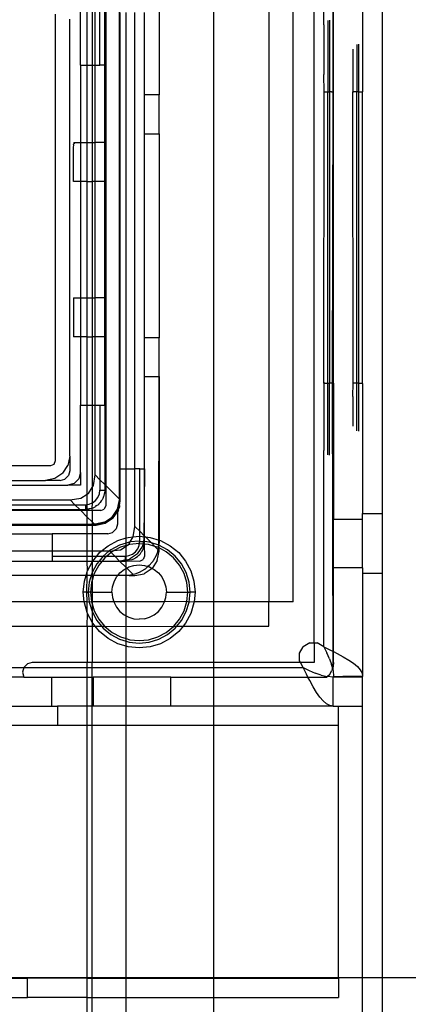
# Model space of a CAD drawing. Extents: x -36 to 50, y -53 to 50.
# Drawn here: x 32 to 33, y 29 to 33 of the extents above; entities that cross this region are included whole.
import ezdxf

# ---------------------------------------------------------------- set-up
doc = ezdxf.new("R2010")
doc.units = 0
doc.header["$MEASUREMENT"] = 0
doc.layers.get('0').update_dxf_attribs({"linetype": 'CONTINUOUS'})

msp = doc.modelspace()

# ---------------------------------------------------------------- linework, layer by layer
for p, q in [((33.081, 32.4194), (33.0812, 33.5481)), ((33.0043, 30.1855), (33.0043, 33.4721)), ((33.0436, 32.6918), (33.0436, 33.4874)), ((32.5973, 33.3052), (32.5973, 30.3524)), ((32.8216, 33.3052), (32.8216, 30.3524)), ((32.92, 30.3524), (32.92, 33.3052)), ((32.3767, 33.0353), (32.3767, 32.4075)), ((33.083, 32.4197), (33.083, 32.9705)), ((33.2011, 32.9469), (33.2011, 32.4193)), ((33.2798, 32.9469), (33.2798, 30.7107)), ((32.2153, 30.7686), (32.2153, 32.9086)), ((32.0855, 32.5276), (32.0855, 32.8884)), ((32.1052, 32.8616), (32.1052, 32.5276)), ((32.1602, 32.8535), (32.1602, 32.2146)), ((32.1365, 32.5276), (32.1365, 32.8299)), ((32.1562, 32.5276), (32.1562, 32.8496)), ((32.0578, 32.5276), (32.0578, 32.8012)), ((32.1169, 32.5276), (32.1169, 32.8102)), ((31.9554, 32.7343), (31.9554, 30.9233)), ((32.2192, 30.8918), (32.2192, 32.7422)), ((32.243, 30.8918), (32.243, 32.7422)), ((32.2783, 30.8918), (32.2783, 32.7422)), ((32.3176, 32.4075), (32.3176, 32.7422)), ((32.0145, 30.943), (32.0145, 32.7146)), ((33.0599, 32.7091), (33.0599, 32.4193)), ((33.0667, 32.7103), (33.0667, 32.4193)), ((33.0436, 32.6918), (33.0436, 32.4898)), ((33.1617, 32.5927), (33.1617, 32.4196)), ((33.178, 32.6121), (33.178, 32.4193)), ((33.1848, 32.6133), (33.1848, 32.4193)), ((32.0578, 32.5276), (32.0855, 32.5276)), ((32.0578, 32.5276), (32.0578, 32.2146)), ((32.0855, 32.5276), (32.1052, 32.5276)), ((32.0855, 32.2146), (32.0855, 32.5276)), ((32.1052, 32.5276), (32.1169, 32.5276)), ((32.1052, 32.5276), (32.1052, 32.2146)), ((32.1169, 32.5276), (32.1365, 32.5276)), ((32.1169, 32.2146), (32.1169, 32.5276)), ((32.1562, 32.5276), (32.1365, 32.5276)), ((32.1562, 32.2146), (32.1562, 32.5276)), ((33.0445, 32.4194), (33.0436, 32.4898)), ((33.0436, 31.2382), (33.0445, 32.4194)), ((33.0445, 32.4194), (33.0457, 32.4193)), ((33.0457, 32.4193), (33.0541, 32.4193)), ((33.0541, 32.4193), (33.0569, 32.4193)), ((33.0569, 32.4193), (33.0599, 32.4193)), ((33.0599, 31.2382), (33.0599, 32.4193)), ((33.0599, 32.4193), (33.0667, 32.4193)), ((33.0667, 32.4193), (33.0667, 31.2382)), ((33.0726, 32.4193), (33.0667, 32.4193)), ((33.0751, 32.4193), (33.0726, 32.4193)), ((33.0751, 32.4193), (33.081, 32.4194)), ((33.0794, 31.2382), (33.081, 32.4194)), ((33.083, 32.4197), (33.081, 32.4194)), ((33.083, 31.2382), (33.083, 32.4197)), ((33.1626, 31.2382), (33.1617, 32.4196)), ((33.1617, 32.4196), (33.1638, 32.4193)), ((33.175, 32.4193), (33.1638, 32.4193)), ((33.175, 32.4193), (33.178, 32.4193)), ((33.178, 31.2382), (33.178, 32.4193)), ((33.1848, 32.4193), (33.178, 32.4193)), ((33.1848, 32.4193), (33.1848, 31.2382)), ((33.1848, 32.4193), (33.1956, 32.4193)), ((33.1956, 32.4193), (33.1991, 32.4193)), ((33.2011, 32.4193), (33.1991, 32.4193)), ((33.2011, 31.238), (33.2011, 32.4193)), ((32.3767, 32.4075), (32.3176, 32.4075)), ((32.3176, 32.25), (32.3176, 32.4075)), ((32.3767, 32.25), (32.3767, 32.4075)), ((32.0321, 32.2146), (32.031, 32.213)), ((32.0325, 32.2132), (32.0321, 32.2146)), ((32.0321, 32.2146), (32.0578, 32.2146)), ((32.0578, 32.2146), (32.0578, 32.0571)), ((32.0578, 32.2146), (32.0855, 32.2146)), ((32.0855, 32.0571), (32.0855, 32.2146)), ((32.0855, 32.2146), (32.1052, 32.2146)), ((32.1052, 32.2146), (32.1169, 32.2146)), ((32.1052, 32.2146), (32.1052, 32.0571)), ((32.1169, 32.0571), (32.1169, 32.2146)), ((32.1562, 32.2146), (32.1169, 32.2146)), ((32.1562, 32.2146), (32.1602, 32.2146)), ((32.1562, 32.0571), (32.1562, 32.2146)), ((32.1602, 32.2146), (32.1602, 32.0571)), ((32.3176, 31.4233), (32.3176, 32.25)), ((32.3176, 32.25), (32.3767, 32.25)), ((32.3767, 32.25), (32.3767, 31.4233)), ((32.0302, 32.2081), (32.0319, 32.2091)), ((32.0309, 32.2022), (32.0302, 32.2081)), ((32.0302, 32.1975), (32.0309, 32.2022)), ((32.0302, 32.0571), (32.0302, 32.1975)), ((32.031, 32.213), (32.0319, 32.2091)), ((32.0319, 32.2091), (32.0325, 32.2132)), ((32.0578, 32.0571), (32.0302, 32.0571)), ((32.0578, 32.0571), (32.0578, 31.5847)), ((32.0855, 32.0571), (32.0578, 32.0571)), ((32.0855, 31.5847), (32.0855, 32.0571)), ((32.0855, 32.0571), (32.1052, 32.0571)), ((32.1169, 32.0571), (32.1052, 32.0571)), ((32.1052, 32.0571), (32.1052, 31.5847)), ((32.1169, 31.5847), (32.1169, 32.0571)), ((32.1562, 32.0571), (32.1169, 32.0571)), ((32.1602, 32.0571), (32.1562, 32.0571)), ((32.1562, 31.5847), (32.1562, 32.0571)), ((32.1602, 32.0571), (32.1602, 31.5847)), ((32.0302, 31.5847), (32.0578, 31.5847)), ((32.0302, 31.5847), (32.0302, 31.4272)), ((32.0578, 31.5847), (32.0578, 31.4272)), ((32.0578, 31.5847), (32.0855, 31.5847)), ((32.0855, 31.4272), (32.0855, 31.5847)), ((32.0855, 31.5847), (32.1052, 31.5847)), ((32.1052, 31.5847), (32.1169, 31.5847)), ((32.1052, 31.5847), (32.1052, 31.4272)), ((32.1169, 31.4272), (32.1169, 31.5847)), ((32.1562, 31.5847), (32.1169, 31.5847)), ((32.1562, 31.5847), (32.1602, 31.5847)), ((32.1562, 31.4272), (32.1562, 31.5847)), ((32.1602, 31.5847), (32.1602, 31.4272)), ((32.0578, 31.4272), (32.0302, 31.4272)), ((32.0578, 31.4272), (32.0578, 31.1497)), ((32.0855, 31.4272), (32.0578, 31.4272)), ((32.0855, 31.1497), (32.0855, 31.4272)), ((32.0855, 31.4272), (32.1052, 31.4272)), ((32.1169, 31.4272), (32.1052, 31.4272)), ((32.1052, 31.4272), (32.1052, 31.1497)), ((32.1169, 31.1497), (32.1169, 31.4272)), ((32.1562, 31.4272), (32.1169, 31.4272)), ((32.1602, 31.4272), (32.1562, 31.4272)), ((32.1562, 31.1497), (32.1562, 31.4272)), ((32.1602, 31.4272), (32.1602, 30.8238)), ((32.3767, 31.4233), (32.3176, 31.4233)), ((32.3176, 31.2658), (32.3176, 31.4233)), ((32.3767, 31.2658), (32.3767, 31.4233)), ((32.3176, 30.8918), (32.3176, 31.2658)), ((32.3176, 31.2658), (32.3767, 31.2658)), ((32.3747, 30.5827), (32.3767, 31.2658)), ((32.3767, 31.2658), (32.3767, 30.6026)), ((33.0459, 31.2382), (33.0436, 31.2382)), ((33.0436, 31.2382), (33.0436, 30.9657)), ((33.0482, 31.2382), (33.0459, 31.2382)), ((33.0482, 31.2382), (33.0515, 31.2382)), ((33.0515, 31.2382), (33.0541, 31.2382)), ((33.0541, 31.2382), (33.0569, 31.2382)), ((33.0569, 31.2382), (33.0599, 31.2382)), ((33.0599, 31.2382), (33.0667, 31.2382)), ((33.0599, 30.9485), (33.0599, 31.2382)), ((33.0725, 31.2382), (33.0667, 31.2382)), ((33.0667, 30.9473), (33.0667, 31.2382)), ((33.0794, 31.2382), (33.0725, 31.2382)), ((33.0794, 31.2382), (33.081, 31.2382)), ((33.0812, 30.0898), (33.0794, 31.2382)), ((33.081, 31.2382), (33.083, 31.2382)), ((33.083, 31.2382), (33.083, 30.6871)), ((33.1617, 31.1844), (33.1626, 31.2382)), ((33.175, 31.2382), (33.1626, 31.2382)), ((33.175, 31.2382), (33.178, 31.2382)), ((33.1848, 31.2382), (33.178, 31.2382)), ((33.178, 31.0455), (33.178, 31.2382)), ((33.1848, 31.2382), (33.1878, 31.2382)), ((33.1848, 31.2382), (33.1848, 31.0443)), ((33.1878, 31.2382), (33.1907, 31.2382)), ((33.1907, 31.2382), (33.1932, 31.2382)), ((33.1932, 31.2382), (33.1965, 31.2382)), ((33.1965, 31.2382), (33.1988, 31.2382)), ((33.1965, 31.2382), (33.1975, 31.2382)), ((33.1975, 31.2382), (33.1988, 31.2382)), ((33.1988, 31.2382), (33.2011, 31.238)), ((33.2011, 31.238), (33.2011, 30.7107)), ((33.1617, 31.1844), (33.1617, 31.0648)), ((32.0578, 30.876), (32.0578, 31.1497)), ((32.0578, 31.1497), (32.0855, 31.1497)), ((32.0855, 31.1497), (32.1052, 31.1497)), ((32.0855, 30.7888), (32.0855, 31.1497)), ((32.1052, 31.1497), (32.1169, 31.1497)), ((32.1052, 31.1497), (32.1052, 30.8156)), ((32.1169, 30.8671), (32.1169, 31.1497)), ((32.1169, 31.1497), (32.1365, 31.1497)), ((32.1365, 31.1497), (32.1562, 31.1497)), ((32.1365, 31.1497), (32.1365, 30.8474)), ((32.1562, 31.1497), (32.1562, 30.8277)), ((32.0145, 30.943), (32.007, 30.9053)), ((32.0145, 30.943), (32.0145, 30.8839)), ((33.0436, 30.1702), (33.0436, 30.9657)), ((31.9358, 30.9036), (31.4284, 30.9036)), ((31.9497, 30.9094), (31.9358, 30.9036)), ((31.9554, 30.9233), (31.9497, 30.9094)), ((31.9857, 30.8734), (32.007, 30.9053)), ((31.9857, 30.8734), (31.9537, 30.852)), ((32.0092, 30.8642), (31.9948, 30.8498)), ((32.0145, 30.8839), (32.0092, 30.8642)), ((32.0578, 30.876), (32.0509, 30.8504)), ((32.0578, 30.876), (32.0578, 30.8248)), ((32.1102, 30.8239), (32.1169, 30.8671)), ((32.1365, 30.8474), (32.1169, 30.8671)), ((32.2192, 30.7619), (32.2192, 30.8918)), ((32.2192, 30.8918), (32.243, 30.8918)), ((32.243, 30.8918), (32.2783, 30.8918)), ((32.243, 30.6112), (32.243, 30.8918)), ((32.2783, 30.6584), (32.2783, 30.8918)), ((32.298, 30.8918), (32.2783, 30.8918)), ((32.298, 30.8918), (32.3176, 30.8918)), ((32.298, 30.6387), (32.298, 30.8918)), ((32.3176, 30.8918), (32.3146, 30.6009)), ((32.3176, 30.619), (32.3176, 30.8918)), ((31.4284, 30.8445), (31.9161, 30.8445)), ((31.733, 30.8248), (32.0066, 30.8248)), ((31.9537, 30.852), (31.9161, 30.8445)), ((31.9751, 30.8445), (31.9161, 30.8445)), ((31.9751, 30.8445), (31.9948, 30.8498)), ((32.0322, 30.8317), (32.0066, 30.8248)), ((32.0578, 30.8248), (32.0066, 30.8248)), ((32.0509, 30.8504), (32.0322, 30.8317)), ((32.1052, 30.8156), (32.1102, 30.8239)), ((32.1365, 30.8474), (32.1365, 30.8052)), ((32.1562, 30.8277), (32.1365, 30.8474)), ((32.1562, 30.8277), (32.1562, 30.8052)), ((32.1602, 30.8238), (32.1562, 30.8277)), ((32.2153, 30.7686), (32.1602, 30.8238)), ((32.1602, 30.8238), (32.1602, 30.7422)), ((32.0587, 30.7724), (32.0855, 30.7888)), ((32.0855, 30.7888), (32.0906, 30.792)), ((32.0855, 30.7472), (32.0855, 30.7888)), ((32.0906, 30.792), (32.1052, 30.8156)), ((32.1052, 30.8156), (32.1052, 30.7533)), ((32.1286, 30.7756), (32.1345, 30.7899)), ((32.1345, 30.7899), (32.1365, 30.8052)), ((32.1365, 30.8052), (32.1562, 30.8052)), ((32.1502, 30.775), (32.1515, 30.7782)), ((32.1532, 30.7901), (32.1515, 30.7782)), ((32.155, 30.7915), (32.1532, 30.7901)), ((32.1562, 30.8052), (32.155, 30.7915)), ((31.733, 30.7658), (32.0156, 30.7658)), ((31.733, 30.7461), (32.0353, 30.7461)), ((32.0156, 30.7658), (32.0587, 30.7724)), ((32.0353, 30.7461), (32.0156, 30.7658)), ((32.0353, 30.7461), (32.0775, 30.7461)), ((32.0549, 30.7264), (32.0353, 30.7461)), ((32.0775, 30.7461), (32.0855, 30.7472)), ((32.0775, 30.7461), (32.0775, 30.7264)), ((32.0855, 30.7472), (32.0928, 30.7481)), ((32.0855, 30.728), (32.0855, 30.7472)), ((32.0928, 30.7481), (32.1052, 30.7533)), ((32.1052, 30.7533), (32.1044, 30.7312)), ((32.1052, 30.7533), (32.107, 30.754)), ((32.107, 30.754), (32.1192, 30.7634)), ((32.1204, 30.741), (32.1169, 30.737)), ((32.1192, 30.7634), (32.1286, 30.7756)), ((32.1281, 30.7448), (32.1204, 30.741)), ((32.1319, 30.7486), (32.1281, 30.7448)), ((32.1332, 30.7495), (32.1319, 30.7486)), ((32.1332, 30.7495), (32.134, 30.7508)), ((32.134, 30.7508), (32.1378, 30.7546)), ((32.1417, 30.7623), (32.1378, 30.7546)), ((32.1457, 30.7658), (32.1417, 30.7623)), ((32.1494, 30.7738), (32.1457, 30.7658)), ((32.1502, 30.775), (32.1494, 30.7738)), ((32.1602, 30.7422), (32.1544, 30.7283)), ((32.2078, 30.7281), (32.2153, 30.7658)), ((32.2078, 30.7281), (32.2134, 30.7466)), ((32.2125, 30.7283), (32.2155, 30.743)), ((32.2162, 30.7377), (32.2125, 30.7283)), ((32.2134, 30.7466), (32.2153, 30.7658)), ((32.2153, 30.7686), (32.2153, 30.7658)), ((32.2155, 30.743), (32.2192, 30.7619)), ((32.2155, 30.743), (32.2162, 30.7377)), ((31.733, 30.7264), (32.0549, 30.7264)), ((32.0589, 30.7225), (31.735, 30.7225)), ((32.0549, 30.7264), (32.0775, 30.7264)), ((32.0589, 30.7225), (32.0549, 30.7264)), ((32.0855, 30.6959), (32.0589, 30.7225)), ((32.0855, 30.7225), (32.0589, 30.7225)), ((32.0855, 30.728), (32.0775, 30.7264)), ((32.0912, 30.7276), (32.0855, 30.728)), ((32.0855, 30.7225), (32.0855, 30.728)), ((32.0855, 30.6959), (32.0855, 30.7225)), ((32.1052, 30.7225), (32.0855, 30.7225)), ((32.0926, 30.7294), (32.0912, 30.7276)), ((32.1044, 30.7312), (32.0926, 30.7294)), ((32.1076, 30.7324), (32.1044, 30.7312)), ((32.1044, 30.7312), (32.1052, 30.7225)), ((32.1052, 30.7225), (32.1052, 30.6762)), ((32.1405, 30.7225), (32.1052, 30.7225)), ((32.1076, 30.7324), (32.1088, 30.7332)), ((32.1088, 30.7332), (32.1169, 30.737)), ((32.1405, 30.7225), (32.1544, 30.7283)), ((32.1865, 30.6962), (32.2078, 30.7281)), ((32.1865, 30.6962), (32.1987, 30.7111)), ((32.1904, 30.6923), (32.2099, 30.7214)), ((32.1987, 30.7111), (32.2078, 30.7281)), ((32.2099, 30.7214), (32.2074, 30.7151)), ((32.2074, 30.7151), (32.2074, 30.6674)), ((32.2117, 30.7242), (32.2099, 30.7214)), ((32.2117, 30.7242), (32.2125, 30.7283)), ((33.2011, 30.7107), (33.2798, 30.7107)), ((33.2011, 30.6871), (33.2011, 30.7107)), ((33.2798, 30.7107), (33.2798, 30.4666)), ((31.735, 30.6674), (32.0855, 30.6674)), ((31.735, 30.6634), (32.0855, 30.6634)), ((32.0855, 30.6674), (32.0855, 30.6959)), ((32.1052, 30.6762), (32.0855, 30.6959)), ((32.0855, 30.6634), (32.0855, 30.6674)), ((32.0855, 30.6674), (32.1052, 30.6674)), ((32.0855, 30.628), (32.0855, 30.6634)), ((32.0855, 30.6634), (32.1052, 30.6634)), ((32.114, 30.6674), (32.1052, 30.6762)), ((32.1052, 30.6762), (32.1052, 30.6674)), ((32.1052, 30.6674), (32.1052, 30.6634)), ((32.1052, 30.6674), (32.114, 30.6674)), ((32.1052, 30.6634), (32.1052, 30.628)), ((32.1052, 30.6634), (32.1208, 30.6634)), ((32.1169, 30.6674), (32.114, 30.6674)), ((32.1545, 30.6749), (32.1169, 30.6674)), ((32.1169, 30.6674), (32.1361, 30.6693)), ((32.1208, 30.6634), (32.1585, 30.6709)), ((32.1361, 30.6693), (32.1545, 30.6749)), ((32.1545, 30.6749), (32.1865, 30.6962)), ((32.1545, 30.6749), (32.1715, 30.684)), ((32.1585, 30.6709), (32.1904, 30.6923)), ((32.1715, 30.684), (32.1865, 30.6962)), ((32.2074, 30.6674), (32.2021, 30.6477)), ((32.2717, 30.6153), (32.2783, 30.6584)), ((32.2783, 30.6584), (32.298, 30.6387)), ((33.083, 30.6871), (33.2011, 30.6871)), ((33.083, 30.4902), (33.083, 30.6871)), ((33.2011, 30.4902), (33.2011, 30.6871)), ((31.4284, 30.628), (31.9436, 30.628)), ((31.9436, 30.628), (31.9436, 30.5571)), ((32.0855, 30.628), (31.9436, 30.628)), ((32.1052, 30.628), (32.0855, 30.628)), ((32.0855, 30.5571), (32.0855, 30.628)), ((32.168, 30.628), (32.1052, 30.628)), ((32.1052, 30.628), (32.1052, 30.5571)), ((32.168, 30.628), (32.1877, 30.6333)), ((32.2021, 30.6477), (32.1877, 30.6333)), ((32.2717, 30.6153), (32.2956, 30.6181)), ((32.2956, 30.6181), (32.298, 30.6179)), ((32.298, 30.6179), (32.298, 30.6387)), ((32.298, 30.6387), (32.3176, 30.619)), ((32.298, 30.6179), (32.3176, 30.6162)), ((32.298, 30.5982), (32.298, 30.6179)), ((32.3176, 30.6162), (32.3176, 30.619)), ((32.3176, 30.619), (32.3211, 30.6156)), ((32.142, 30.5571), (32.1698, 30.58)), ((32.1698, 30.58), (32.209, 30.6009)), ((32.2165, 30.5827), (32.1808, 30.5636)), ((32.209, 30.6009), (32.243, 30.6112)), ((32.243, 30.5908), (32.2165, 30.5827)), ((32.2201, 30.5637), (32.243, 30.5778)), ((32.243, 30.5805), (32.2203, 30.5736)), ((32.243, 30.6112), (32.2514, 30.6138)), ((32.243, 30.5908), (32.243, 30.6112)), ((32.2553, 30.5945), (32.243, 30.5908)), ((32.243, 30.5805), (32.243, 30.5908)), ((32.243, 30.5778), (32.2521, 30.5834)), ((32.2521, 30.5834), (32.243, 30.5805)), ((32.243, 30.5778), (32.243, 30.5805)), ((32.243, 30.538), (32.243, 30.5778)), ((32.2514, 30.6138), (32.2717, 30.6153)), ((32.2521, 30.5834), (32.2591, 30.5949)), ((32.2572, 30.5848), (32.2521, 30.5834)), ((32.2591, 30.5949), (32.2553, 30.5945)), ((32.2956, 30.5886), (32.2572, 30.5848)), ((32.2591, 30.5949), (32.2717, 30.6153)), ((32.2956, 30.5985), (32.2591, 30.5949)), ((32.2888, 30.5466), (32.3102, 30.5785)), ((32.29, 30.567), (32.2959, 30.5812)), ((32.298, 30.5982), (32.2956, 30.5985)), ((32.2956, 30.5886), (32.298, 30.5965)), ((32.2959, 30.5812), (32.2956, 30.5886)), ((32.2956, 30.5886), (32.3118, 30.587)), ((32.298, 30.5965), (32.298, 30.5982)), ((32.298, 30.5965), (32.3078, 30.5965)), ((32.3078, 30.5965), (32.3139, 30.5974)), ((32.3102, 30.5785), (32.3118, 30.587)), ((32.3118, 30.587), (32.3139, 30.5974)), ((32.3157, 30.5867), (32.3118, 30.587)), ((32.3146, 30.5814), (32.3129, 30.5696)), ((32.3139, 30.5974), (32.3146, 30.6009)), ((32.3139, 30.5974), (32.3157, 30.5965)), ((32.3176, 30.6162), (32.3146, 30.6009)), ((32.3146, 30.5814), (32.3164, 30.5828)), ((32.3157, 30.5867), (32.3176, 30.5965)), ((32.3157, 30.5965), (32.3176, 30.5965)), ((32.3157, 30.5965), (32.3157, 30.5867)), ((32.3164, 30.5828), (32.3157, 30.5867)), ((32.334, 30.5848), (32.3157, 30.5867)), ((32.3164, 30.5828), (32.3176, 30.5374)), ((32.3176, 30.5965), (32.3176, 30.6162)), ((32.3176, 30.6162), (32.3211, 30.6156)), ((32.3359, 30.5945), (32.3176, 30.5965)), ((32.3211, 30.6156), (32.3398, 30.6138)), ((32.3211, 30.6156), (32.3449, 30.5918)), ((32.3596, 30.5771), (32.334, 30.5848)), ((32.3449, 30.5918), (32.3359, 30.5945)), ((32.3398, 30.6138), (32.3767, 30.6026)), ((32.3747, 30.5827), (32.3449, 30.5918)), ((32.3449, 30.5918), (32.3596, 30.5771)), ((32.3757, 30.5801), (32.3729, 30.5726)), ((32.3767, 30.5965), (32.3747, 30.5827)), ((32.3747, 30.5827), (32.3757, 30.5801)), ((32.4104, 30.5636), (32.3747, 30.5827)), ((32.3767, 30.5706), (32.3757, 30.5801)), ((32.3767, 30.6026), (32.3767, 30.5965)), ((32.3767, 30.6026), (32.3822, 30.6009)), ((32.3822, 30.6009), (32.4214, 30.58)), ((32.4214, 30.58), (32.4557, 30.5518)), ((31.9436, 30.5571), (31.4284, 30.5571)), ((31.9436, 30.5571), (31.9436, 30.5374)), ((32.0855, 30.5571), (31.9436, 30.5571)), ((32.0855, 30.5374), (32.0855, 30.5571)), ((32.1052, 30.5571), (32.0855, 30.5571)), ((32.1052, 30.5571), (32.1052, 30.5374)), ((32.142, 30.5571), (32.1052, 30.5571)), ((32.1237, 30.5374), (32.1355, 30.5518)), ((32.1237, 30.5374), (32.1494, 30.5379)), ((32.1494, 30.5379), (32.1329, 30.5178)), ((32.1355, 30.5518), (32.142, 30.5571)), ((32.1728, 30.5571), (32.142, 30.5571)), ((32.1728, 30.5571), (32.1494, 30.5379)), ((32.1494, 30.5379), (32.1643, 30.5374)), ((32.1821, 30.552), (32.1643, 30.5374)), ((32.1808, 30.5636), (32.1728, 30.5571)), ((32.177, 30.5571), (32.1728, 30.5571)), ((32.177, 30.5571), (32.1944, 30.5598)), ((32.1821, 30.552), (32.177, 30.5571)), ((32.1862, 30.5555), (32.1821, 30.552)), ((32.1967, 30.5374), (32.1821, 30.552)), ((32.1944, 30.5598), (32.1862, 30.5555)), ((32.2203, 30.5736), (32.1944, 30.5598)), ((32.1944, 30.5598), (32.2201, 30.5637)), ((32.2389, 30.5374), (32.243, 30.538)), ((32.243, 30.538), (32.2542, 30.5395)), ((32.243, 30.5225), (32.243, 30.538)), ((32.2542, 30.5395), (32.2684, 30.5454)), ((32.2888, 30.5466), (32.2569, 30.5253)), ((32.2684, 30.5454), (32.2807, 30.5547)), ((32.2807, 30.5547), (32.29, 30.567)), ((32.2933, 30.54), (32.2895, 30.5362)), ((32.2946, 30.5408), (32.2933, 30.54)), ((32.2954, 30.5421), (32.2946, 30.5408)), ((32.2992, 30.5459), (32.2954, 30.5421)), ((32.2992, 30.5459), (32.3031, 30.5536)), ((32.3031, 30.5536), (32.3071, 30.5571)), ((32.3071, 30.5571), (32.3108, 30.5651)), ((32.3108, 30.5651), (32.3117, 30.5664)), ((32.3117, 30.5664), (32.3129, 30.5696)), ((32.3647, 30.5403), (32.3524, 30.5184)), ((32.3709, 30.5736), (32.3596, 30.5771)), ((32.3596, 30.5771), (32.3717, 30.565)), ((32.3682, 30.5505), (32.3647, 30.5403)), ((32.37, 30.5539), (32.3682, 30.5505)), ((32.3692, 30.5195), (32.3767, 30.5571)), ((32.3705, 30.5571), (32.37, 30.5539)), ((32.3728, 30.5639), (32.3705, 30.5571)), ((32.3729, 30.5726), (32.3709, 30.5736)), ((32.3729, 30.5726), (32.3717, 30.565)), ((32.3717, 30.565), (32.3728, 30.5639)), ((32.3729, 30.5726), (32.3767, 30.5706)), ((32.3767, 30.5571), (32.3767, 30.5706)), ((32.405, 30.5555), (32.3767, 30.5706)), ((32.4348, 30.531), (32.405, 30.5555)), ((32.4418, 30.5379), (32.4104, 30.5636)), ((32.4675, 30.5066), (32.4418, 30.5379)), ((32.4557, 30.5518), (32.4838, 30.5175)), ((31.609, 30.5178), (31.9436, 30.5178)), ((31.9436, 30.5374), (31.9436, 30.5178)), ((31.9436, 30.5374), (32.0855, 30.5374)), ((31.9436, 30.5178), (32.0855, 30.5178)), ((32.0855, 30.5374), (32.1052, 30.5374)), ((32.0855, 30.5178), (32.0855, 30.5374)), ((32.0855, 30.5178), (32.1052, 30.5178)), ((32.0865, 30.4784), (32.0855, 30.5178)), ((32.0865, 30.4784), (32.1052, 30.5134)), ((32.1052, 30.5134), (32.1046, 30.4709)), ((32.1237, 30.5066), (32.1046, 30.4709)), ((32.1052, 30.5374), (32.1237, 30.5374)), ((32.1052, 30.5374), (32.1052, 30.5178)), ((32.1052, 30.5178), (32.1074, 30.5175)), ((32.1052, 30.5178), (32.1052, 30.5134)), ((32.1052, 30.5134), (32.1074, 30.5175)), ((32.1074, 30.5175), (32.1237, 30.5374)), ((32.1074, 30.5175), (32.1329, 30.5178)), ((32.1319, 30.5011), (32.1137, 30.4671)), ((32.1329, 30.5178), (32.1237, 30.5066)), ((32.1456, 30.5178), (32.1319, 30.5011)), ((32.1329, 30.5178), (32.1456, 30.5178)), ((32.1564, 30.531), (32.1456, 30.5178)), ((32.1456, 30.5178), (32.2164, 30.5178)), ((32.1643, 30.5374), (32.1564, 30.531)), ((32.1643, 30.5374), (32.1967, 30.5374)), ((32.2164, 30.5178), (32.1967, 30.5374)), ((32.1967, 30.5374), (32.2389, 30.5374)), ((32.243, 30.4912), (32.2164, 30.5178)), ((32.2164, 30.5178), (32.2192, 30.5178)), ((32.2381, 30.5215), (32.2192, 30.5178)), ((32.2192, 30.5178), (32.2389, 30.5178)), ((32.2389, 30.5276), (32.2381, 30.5215)), ((32.2381, 30.5215), (32.243, 30.5225)), ((32.2381, 30.5215), (32.2389, 30.5178)), ((32.2389, 30.5374), (32.2389, 30.5276)), ((32.2389, 30.5178), (32.243, 30.5186)), ((32.243, 30.5225), (32.2569, 30.5253)), ((32.243, 30.5186), (32.243, 30.5225)), ((32.243, 30.5186), (32.2526, 30.519)), ((32.243, 30.4912), (32.243, 30.5186)), ((32.254, 30.5208), (32.2526, 30.519)), ((32.2526, 30.519), (32.298, 30.5178)), ((32.2534, 30.4936), (32.2741, 30.4999)), ((32.2658, 30.5225), (32.254, 30.5208)), ((32.269, 30.5238), (32.2658, 30.5225)), ((32.2703, 30.5246), (32.269, 30.5238)), ((32.2783, 30.5283), (32.2703, 30.5246)), ((32.2741, 30.4999), (32.2956, 30.502)), ((32.2818, 30.5323), (32.2783, 30.5283)), ((32.2818, 30.5323), (32.2895, 30.5362)), ((32.2956, 30.502), (32.3171, 30.4999)), ((32.298, 30.5178), (32.3119, 30.5235)), ((32.3176, 30.5374), (32.3119, 30.5235)), ((32.3171, 30.4999), (32.3307, 30.4958)), ((32.3363, 30.4991), (32.3307, 30.4958)), ((32.3482, 30.5134), (32.3363, 30.4991)), ((32.3692, 30.5195), (32.3479, 30.4875)), ((32.3504, 30.5155), (32.3482, 30.5134)), ((32.351, 30.5166), (32.3504, 30.5155)), ((32.3524, 30.5184), (32.351, 30.5166)), ((32.4593, 30.5011), (32.4348, 30.531)), ((32.4775, 30.4671), (32.4593, 30.5011)), ((32.4866, 30.4709), (32.4675, 30.5066)), ((32.4838, 30.5175), (32.5047, 30.4784)), ((32.0805, 30.4587), (31.609, 30.4587)), ((32.0736, 30.4359), (32.0805, 30.4587)), ((32.0805, 30.4587), (32.0855, 30.4751)), ((32.0855, 30.4587), (32.0805, 30.4587)), ((32.084, 30.3918), (32.0855, 30.4587)), ((32.0855, 30.4751), (32.0865, 30.4784)), ((32.0855, 30.4587), (32.0855, 30.4751)), ((32.1009, 30.4587), (32.0855, 30.4587)), ((32.1009, 30.4587), (32.0929, 30.4321)), ((32.1046, 30.4709), (32.1009, 30.4587)), ((32.1052, 30.4587), (32.1009, 30.4587)), ((32.1046, 30.4709), (32.1052, 30.4587)), ((32.1112, 30.4587), (32.1052, 30.4388)), ((32.1052, 30.4587), (32.1052, 30.4388)), ((32.1112, 30.4587), (32.1052, 30.4587)), ((32.1137, 30.4671), (32.1112, 30.4587)), ((32.2086, 30.4587), (32.1112, 30.4587)), ((32.2039, 30.453), (32.2086, 30.4587)), ((32.2086, 30.4587), (32.2176, 30.4697)), ((32.2389, 30.4587), (32.2086, 30.4587)), ((32.2176, 30.4697), (32.2344, 30.4834)), ((32.2344, 30.4834), (32.243, 30.488)), ((32.243, 30.4593), (32.2389, 30.4587)), ((32.245, 30.4891), (32.243, 30.4912)), ((32.243, 30.488), (32.243, 30.4912)), ((32.243, 30.488), (32.245, 30.4891)), ((32.243, 30.4593), (32.243, 30.488)), ((32.2553, 30.4597), (32.243, 30.4593)), ((32.243, 30.3524), (32.243, 30.4593)), ((32.245, 30.4891), (32.2534, 30.4936)), ((32.2715, 30.4626), (32.245, 30.4891)), ((32.2715, 30.4626), (32.2553, 30.4597)), ((32.2553, 30.4597), (32.2783, 30.4587)), ((32.2783, 30.4649), (32.2715, 30.4626)), ((32.2783, 30.4587), (32.3159, 30.4662)), ((32.2815, 30.4655), (32.2783, 30.4649)), ((32.285, 30.4672), (32.2815, 30.4655)), ((32.2951, 30.4707), (32.285, 30.4672)), ((32.317, 30.483), (32.2951, 30.4707)), ((32.3479, 30.4875), (32.3159, 30.4662)), ((32.3188, 30.4845), (32.317, 30.483)), ((32.3199, 30.485), (32.3188, 30.4845)), ((32.3199, 30.485), (32.3307, 30.4958)), ((32.3307, 30.4958), (32.3378, 30.4936)), ((32.3378, 30.4936), (32.3479, 30.4875)), ((32.3479, 30.4875), (32.3568, 30.4834)), ((32.3568, 30.4834), (32.3735, 30.4697)), ((32.3735, 30.4697), (32.3873, 30.453)), ((32.4887, 30.4302), (32.4775, 30.4671)), ((32.4983, 30.4321), (32.4866, 30.4709)), ((32.5047, 30.4784), (32.5176, 30.4359)), ((33.083, 30.1507), (33.083, 30.4902)), ((33.2011, 30.4902), (33.083, 30.4902)), ((33.2011, 30.4902), (33.2011, 30.4666)), ((33.2011, 30.4666), (33.2011, 30.0493)), ((33.2798, 30.4666), (33.2011, 30.4666)), ((33.2798, 30.4666), (33.2798, 28.8288)), ((32.0692, 30.3918), (32.0736, 30.4359)), ((32.0929, 30.4321), (32.0889, 30.3918)), ((32.1025, 30.4302), (32.0987, 30.3918)), ((32.1052, 30.4388), (32.1025, 30.4302)), ((32.1052, 30.4388), (32.1052, 30.3918)), ((32.1875, 30.4133), (32.1938, 30.434)), ((32.1938, 30.434), (32.2039, 30.453)), ((32.3873, 30.453), (32.3974, 30.434)), ((32.3974, 30.434), (32.4037, 30.4133)), ((32.4924, 30.3918), (32.4887, 30.4302)), ((32.5023, 30.3918), (32.4983, 30.4321)), ((32.5176, 30.4359), (32.522, 30.3918)), ((32.0731, 30.3524), (32.0692, 30.3918)), ((32.084, 30.3918), (32.0692, 30.3918)), ((32.0855, 30.3524), (32.084, 30.3918)), ((32.084, 30.3918), (32.0889, 30.3918)), ((32.0889, 30.3918), (32.0929, 30.3515)), ((32.0987, 30.3918), (32.0889, 30.3918)), ((32.0987, 30.3918), (32.1025, 30.3534)), ((32.1052, 30.3918), (32.0987, 30.3918)), ((32.1052, 30.3918), (32.1052, 30.3524)), ((32.1052, 30.3918), (32.1854, 30.3918)), ((32.1854, 30.3918), (32.1875, 30.4133)), ((32.1854, 30.3918), (32.1875, 30.3703)), ((32.4037, 30.4133), (32.4058, 30.3918)), ((32.4037, 30.3703), (32.4058, 30.3918)), ((32.4058, 30.3918), (32.4924, 30.3918)), ((32.4887, 30.3534), (32.4924, 30.3918)), ((32.4924, 30.3918), (32.5023, 30.3918)), ((32.4983, 30.3515), (32.5023, 30.3918)), ((32.522, 30.3918), (32.5023, 30.3918)), ((32.522, 30.3918), (32.5181, 30.3524)), ((32.0731, 30.3524), (31.4284, 30.3524)), ((32.0736, 30.3476), (32.0731, 30.3524)), ((32.0855, 30.3524), (32.0731, 30.3524)), ((32.0855, 30.3084), (32.0736, 30.3476)), ((32.0855, 30.3084), (32.0855, 30.3524)), ((32.0929, 30.3515), (32.0855, 30.3524)), ((32.1028, 30.3524), (32.0929, 30.3515)), ((32.0929, 30.3515), (32.1046, 30.3127)), ((32.1025, 30.3534), (32.1028, 30.3524)), ((32.1028, 30.3524), (32.1052, 30.3447)), ((32.1052, 30.3524), (32.1028, 30.3524)), ((32.1052, 30.3447), (32.1046, 30.3127)), ((32.1052, 30.3524), (32.1052, 30.3447)), ((32.1929, 30.3524), (32.1052, 30.3524)), ((32.1052, 30.3447), (32.1137, 30.3164)), ((32.1875, 30.3703), (32.1929, 30.3524)), ((32.1929, 30.3524), (32.1938, 30.3496)), ((32.243, 30.3524), (32.1929, 30.3524)), ((32.1938, 30.3496), (32.2039, 30.3305)), ((32.243, 30.2955), (32.243, 30.3524)), ((32.3983, 30.3524), (32.243, 30.3524)), ((32.3873, 30.3305), (32.3974, 30.3496)), ((32.3974, 30.3496), (32.3983, 30.3524)), ((32.3983, 30.3524), (32.4037, 30.3703)), ((32.4887, 30.3534), (32.3983, 30.3524)), ((32.4775, 30.3164), (32.4887, 30.3534)), ((32.4866, 30.3127), (32.4983, 30.3515)), ((32.4983, 30.3515), (32.4887, 30.3534)), ((32.5181, 30.3524), (32.4983, 30.3515)), ((32.5176, 30.3476), (32.5047, 30.3052)), ((32.5181, 30.3524), (32.5176, 30.3476)), ((32.5973, 30.3524), (32.5181, 30.3524)), ((32.5973, 30.3524), (32.5973, 30.254)), ((32.8216, 30.3524), (32.5973, 30.3524)), ((32.8216, 30.254), (32.8216, 30.3524)), ((32.92, 30.3524), (32.8216, 30.3524)), ((32.0865, 30.3052), (32.0855, 30.3084)), ((32.0855, 30.254), (32.0865, 30.3052)), ((32.1052, 30.2702), (32.0865, 30.3052)), ((32.1046, 30.3127), (32.1052, 30.2702)), ((32.1046, 30.3127), (32.1237, 30.2769)), ((32.1137, 30.3164), (32.1319, 30.2824)), ((32.2039, 30.3305), (32.2176, 30.3138)), ((32.2176, 30.3138), (32.2344, 30.3001)), ((32.2344, 30.3001), (32.243, 30.2955)), ((32.3378, 30.2899), (32.3568, 30.3001)), ((32.3568, 30.3001), (32.3735, 30.3138)), ((32.3735, 30.3138), (32.3873, 30.3305)), ((32.4593, 30.2824), (32.4775, 30.3164)), ((32.4675, 30.2769), (32.4866, 30.3127)), ((32.5047, 30.3052), (32.4838, 30.266)), ((32.1074, 30.266), (32.1052, 30.2702)), ((32.1052, 30.2702), (32.1052, 30.254)), ((32.1173, 30.254), (32.1074, 30.266)), ((32.1237, 30.2769), (32.1426, 30.254)), ((32.1319, 30.2824), (32.1553, 30.254)), ((32.243, 30.2955), (32.2534, 30.2899)), ((32.243, 30.254), (32.243, 30.2955)), ((32.2534, 30.2899), (32.2741, 30.2837)), ((32.2741, 30.2837), (32.2956, 30.2815)), ((32.3171, 30.2837), (32.2956, 30.2815)), ((32.3171, 30.2837), (32.3378, 30.2899)), ((32.4359, 30.254), (32.4593, 30.2824)), ((32.4486, 30.254), (32.4675, 30.2769)), ((32.4838, 30.266), (32.4739, 30.254)), ((31.4284, 30.254), (32.0855, 30.254)), ((32.0855, 30.254), (32.1052, 30.254)), ((32.0855, 30.254), (32.0855, 30.1063)), ((32.1052, 30.254), (32.1173, 30.254)), ((32.1052, 30.254), (32.1052, 30.1063)), ((32.1355, 30.2317), (32.1173, 30.254)), ((32.1173, 30.254), (32.1426, 30.254)), ((32.1698, 30.2036), (32.1355, 30.2317)), ((32.1426, 30.254), (32.1494, 30.2456)), ((32.1426, 30.254), (32.1553, 30.254)), ((32.1494, 30.2456), (32.1808, 30.2199)), ((32.1553, 30.254), (32.1564, 30.2526)), ((32.1564, 30.2526), (32.243, 30.254)), ((32.1564, 30.2526), (32.1862, 30.2281)), ((32.1808, 30.2199), (32.2165, 30.2008)), ((32.1862, 30.2281), (32.2203, 30.2099)), ((32.243, 30.203), (32.243, 30.254)), ((32.243, 30.254), (32.4348, 30.2526)), ((32.3709, 30.2099), (32.405, 30.2281)), ((32.3747, 30.2008), (32.4104, 30.2199)), ((32.405, 30.2281), (32.4348, 30.2526)), ((32.4104, 30.2199), (32.4418, 30.2456)), ((32.4557, 30.2317), (32.4214, 30.2036)), ((32.4348, 30.2526), (32.4359, 30.254)), ((32.4359, 30.254), (32.4486, 30.254)), ((32.4418, 30.2456), (32.4486, 30.254)), ((32.4486, 30.254), (32.4739, 30.254)), ((32.4739, 30.254), (32.4557, 30.2317)), ((32.4739, 30.254), (32.5973, 30.254)), ((32.5973, 30.254), (32.5973, 30.1063)), ((32.5973, 30.254), (32.8216, 30.254)), ((32.209, 30.1826), (32.1698, 30.2036)), ((32.243, 30.1723), (32.209, 30.1826)), ((32.2165, 30.2008), (32.243, 30.1928)), ((32.2203, 30.2099), (32.243, 30.203)), ((32.243, 30.203), (32.2572, 30.1987)), ((32.243, 30.1928), (32.243, 30.203)), ((32.243, 30.1928), (32.2553, 30.189)), ((32.243, 30.1723), (32.243, 30.1928)), ((32.2553, 30.189), (32.2956, 30.1851)), ((32.2572, 30.1987), (32.2956, 30.1949)), ((32.2956, 30.1949), (32.334, 30.1987)), ((32.2956, 30.1851), (32.3359, 30.189)), ((32.334, 30.1987), (32.3709, 30.2099)), ((32.3359, 30.189), (32.3747, 30.2008)), ((32.3822, 30.1826), (32.3398, 30.1698)), ((32.4214, 30.2036), (32.3822, 30.1826)), ((32.9866, 30.1855), (32.9601, 30.1702)), ((32.9866, 30.1855), (33.0043, 30.1855)), ((33.0043, 30.1855), (33.0172, 30.1855)), ((33.0043, 30.1855), (33.0043, 30.1063)), ((33.0436, 30.1702), (33.0172, 30.1855)), ((32.2514, 30.1698), (32.243, 30.1723)), ((32.243, 30.1063), (32.243, 30.1723)), ((32.2956, 30.1654), (32.2514, 30.1698)), ((32.3398, 30.1698), (32.2956, 30.1654)), ((32.9448, 30.1437), (32.9601, 30.1702)), ((32.9448, 30.1131), (32.9448, 30.1437)), ((33.0436, 30.1702), (33.071, 30.1567)), ((33.0436, 30.1702), (33.0558, 30.146)), ((33.0668, 30.1218), (33.0558, 30.146)), ((33.071, 30.1567), (33.083, 30.1507)), ((33.083, 30.1507), (33.0975, 30.1433)), ((33.083, 30.1063), (33.083, 30.1507)), ((33.0975, 30.1433), (33.1224, 30.1299)), ((31.8428, 30.1011), (31.8284, 30.0867)), ((31.8625, 30.1063), (31.8428, 30.1011)), ((32.0855, 30.1063), (31.8625, 30.1063)), ((32.1052, 30.1063), (32.0855, 30.1063)), ((32.0855, 30.0867), (32.0855, 30.1063)), ((32.1052, 30.0867), (32.1052, 30.1063)), ((32.243, 30.1063), (32.1052, 30.1063)), ((32.243, 30.0867), (32.243, 30.1063)), ((32.5973, 30.1063), (32.243, 30.1063)), ((32.5973, 30.1063), (32.5973, 30.0867)), ((32.9487, 30.1063), (32.5973, 30.1063)), ((32.9487, 30.1063), (32.9448, 30.1131)), ((33.0043, 30.1063), (32.9487, 30.1063)), ((32.9601, 30.0867), (32.9487, 30.1063)), ((33.0668, 30.1218), (33.0755, 30.0976)), ((33.083, 30.1063), (33.0812, 30.0898)), ((33.1224, 30.1299), (33.1449, 30.1164)), ((33.1449, 30.1164), (33.1643, 30.103)), ((33.1643, 30.103), (33.18, 30.0896)), ((31.7247, 30.0867), (31.8284, 30.0867)), ((31.8284, 30.0867), (31.8232, 30.067)), ((31.8232, 30.067), (31.8284, 30.0473)), ((31.8284, 30.0867), (32.0855, 30.0867)), ((32.0855, 30.0473), (32.0855, 30.0867)), ((32.0855, 30.0867), (32.1052, 30.0867)), ((32.1052, 30.0473), (32.1052, 30.0867)), ((32.1052, 30.0867), (32.243, 30.0867)), ((32.243, 30.0473), (32.243, 30.0867)), ((32.243, 30.0867), (32.5973, 30.0867)), ((32.5973, 30.0867), (32.5973, 30.0473)), ((32.5973, 30.0867), (32.9601, 30.0867)), ((32.9735, 30.0593), (32.9601, 30.0867)), ((32.9601, 30.0867), (32.9843, 30.0745)), ((32.9796, 30.0473), (32.9735, 30.0593)), ((32.9843, 30.0745), (33.0085, 30.0635)), ((33.0327, 30.0548), (33.0085, 30.0635)), ((33.0568, 30.0492), (33.0676, 30.0596)), ((33.0676, 30.0596), (33.076, 30.0739)), ((33.0783, 30.0856), (33.0755, 30.0976)), ((33.0789, 30.0828), (33.076, 30.0739)), ((33.0812, 30.0898), (33.0783, 30.0856)), ((33.0789, 30.0828), (33.0783, 30.0856)), ((33.0811, 30.0735), (33.0789, 30.0828)), ((33.0811, 30.0735), (33.0812, 30.0898)), ((33.0811, 30.0735), (33.083, 30.0493)), ((33.18, 30.0896), (33.1916, 30.0761)), ((33.1916, 30.0761), (33.1987, 30.0627)), ((33.1987, 30.0627), (33.2011, 30.0493)), ((31.8284, 30.0473), (31.7444, 30.0473)), ((31.8284, 30.0473), (31.9413, 30.0473)), ((31.9413, 30.0473), (32.0855, 30.0473)), ((31.9413, 29.9292), (31.9413, 30.0473)), ((32.0855, 29.9292), (32.0855, 30.0473)), ((32.0855, 30.0473), (32.1052, 30.0473)), ((32.1052, 29.9292), (32.1052, 30.0473)), ((32.1052, 30.0473), (32.1089, 30.0473)), ((32.1089, 30.0473), (32.1089, 29.9292)), ((32.243, 30.0473), (32.1089, 30.0473)), ((32.4238, 30.0473), (32.243, 30.0473)), ((32.243, 29.9292), (32.243, 30.0473)), ((32.4238, 29.9292), (32.4238, 30.0473)), ((32.4238, 30.0473), (32.5973, 30.0473)), ((32.5973, 30.0473), (32.5973, 29.9292)), ((32.5973, 30.0473), (32.9796, 30.0473)), ((32.987, 30.0328), (32.9796, 30.0473)), ((32.9796, 30.0473), (33.0563, 30.0473)), ((33.0004, 30.0079), (32.987, 30.0328)), ((33.0327, 30.0548), (33.0568, 30.0492)), ((33.0563, 30.0473), (33.0568, 30.0492)), ((33.0563, 30.0473), (33.058, 30.0491)), ((33.0568, 30.0492), (33.058, 30.0491)), ((33.081, 30.0473), (33.058, 30.0491)), ((33.083, 30.0473), (33.081, 30.0473)), ((33.081, 29.9292), (33.081, 30.0473)), ((33.083, 30.0473), (33.083, 30.0493)), ((33.083, 30.0493), (33.1206, 30.0493)), ((33.2011, 30.0473), (33.083, 30.0473)), ((33.2011, 30.0493), (33.1206, 30.0493)), ((33.2011, 30.0473), (33.2011, 30.0493)), ((33.2011, 29.9292), (33.2011, 30.0473)), ((33.0138, 29.9854), (33.0004, 30.0079)), ((33.0273, 29.966), (33.0138, 29.9854)), ((33.0407, 29.9503), (33.0273, 29.966)), ((33.0541, 29.9387), (33.0407, 29.9503)), ((31.7444, 29.9292), (31.9413, 29.9292)), ((31.9413, 29.9292), (31.9649, 29.9292)), ((32.0855, 29.9292), (31.9649, 29.9292)), ((31.9649, 29.9292), (31.9649, 29.8504)), ((32.0855, 29.8504), (32.0855, 29.9292)), ((32.1052, 29.9292), (32.0855, 29.9292)), ((32.1052, 29.8504), (32.1052, 29.9292)), ((32.1089, 29.9292), (32.1052, 29.9292)), ((32.243, 29.9292), (32.1089, 29.9292)), ((32.4238, 29.9292), (32.243, 29.9292)), ((32.243, 29.8504), (32.243, 29.9292)), ((32.5973, 29.9292), (32.4238, 29.9292)), ((32.5973, 29.9292), (32.5973, 29.8504)), ((33.081, 29.9292), (32.5973, 29.9292)), ((33.0676, 29.9316), (33.0541, 29.9387)), ((33.081, 29.9292), (33.0676, 29.9316)), ((33.081, 29.9292), (33.1027, 29.9292)), ((33.1027, 29.9292), (33.2011, 29.9292)), ((33.1027, 29.8504), (33.1027, 29.9292)), ((33.2011, 28.8288), (33.2011, 29.9292)), ((31.9649, 29.8504), (31.7208, 29.8504)), ((32.0855, 29.8504), (31.9649, 29.8504)), ((32.0855, 28.8288), (32.0855, 29.8504)), ((32.1052, 29.8504), (32.0855, 29.8504)), ((32.1052, 28.8288), (32.1052, 29.8504)), ((32.243, 29.8504), (32.1052, 29.8504)), ((32.243, 28.8288), (32.243, 29.8504)), ((32.5973, 29.8504), (32.243, 29.8504)), ((32.5973, 29.8504), (32.5973, 28.8288)), ((33.1027, 29.8504), (32.5973, 29.8504)), ((33.1027, 28.8288), (33.1027, 29.8504)), ((31.4284, 28.8288), (32.0855, 28.8288)), ((31.4284, 28.8268), (31.8428, 28.8268)), ((32.0855, 28.8268), (31.8428, 28.8268)), ((31.8428, 28.7481), (31.8428, 28.8268)), ((32.0855, 28.8288), (32.1052, 28.8288)), ((32.0855, 28.8268), (32.0855, 28.8288)), ((32.0855, 28.7481), (32.0855, 28.8268)), ((32.0855, 28.8268), (32.1052, 28.8268)), ((32.1052, 28.8268), (32.1052, 28.8288)), ((32.1052, 28.8288), (32.243, 28.8288)), ((32.1052, 28.7481), (32.1052, 28.8268)), ((32.1052, 28.8268), (32.243, 28.8268)), ((32.243, 28.8268), (32.243, 28.8288)), ((32.243, 28.8288), (32.5973, 28.8288)), ((32.243, 28.7481), (32.243, 28.8268)), ((32.243, 28.8268), (32.5973, 28.8268)), ((32.5973, 28.8288), (32.5973, 28.8268)), ((32.5973, 28.8288), (33.1027, 28.8288)), ((32.5973, 28.8268), (32.5973, 28.7481)), ((32.5973, 28.8268), (33.1027, 28.8268)), ((33.1027, 28.8268), (33.1027, 28.8288)), ((33.1027, 28.8288), (33.2011, 28.8288)), ((33.1027, 28.8268), (33.1027, 28.7481)), ((33.2011, 24.1516), (33.2011, 28.8288)), ((33.2011, 28.8288), (33.2798, 28.8288)), ((33.2798, 28.8288), (33.2798, 24.4177)), ((33.2798, 28.8288), (34.3035, 28.8288)), ((31.4284, 28.7481), (31.8428, 28.7481)), ((32.0855, 28.7481), (31.8428, 28.7481)), ((32.0855, 28.4963), (32.0855, 28.7481)), ((32.0855, 28.7481), (32.1052, 28.7481)), ((32.1052, 28.4963), (32.1052, 28.7481)), ((32.1052, 28.7481), (32.243, 28.7481)), ((32.243, 28.4963), (32.243, 28.7481)), ((32.243, 28.7481), (32.5973, 28.7481)), ((32.5973, 28.7481), (32.5973, 28.4963)), ((32.5973, 28.7481), (33.1027, 28.7481))]:
    msp.add_line(p, q)

doc.saveas('drawing.dxf')
